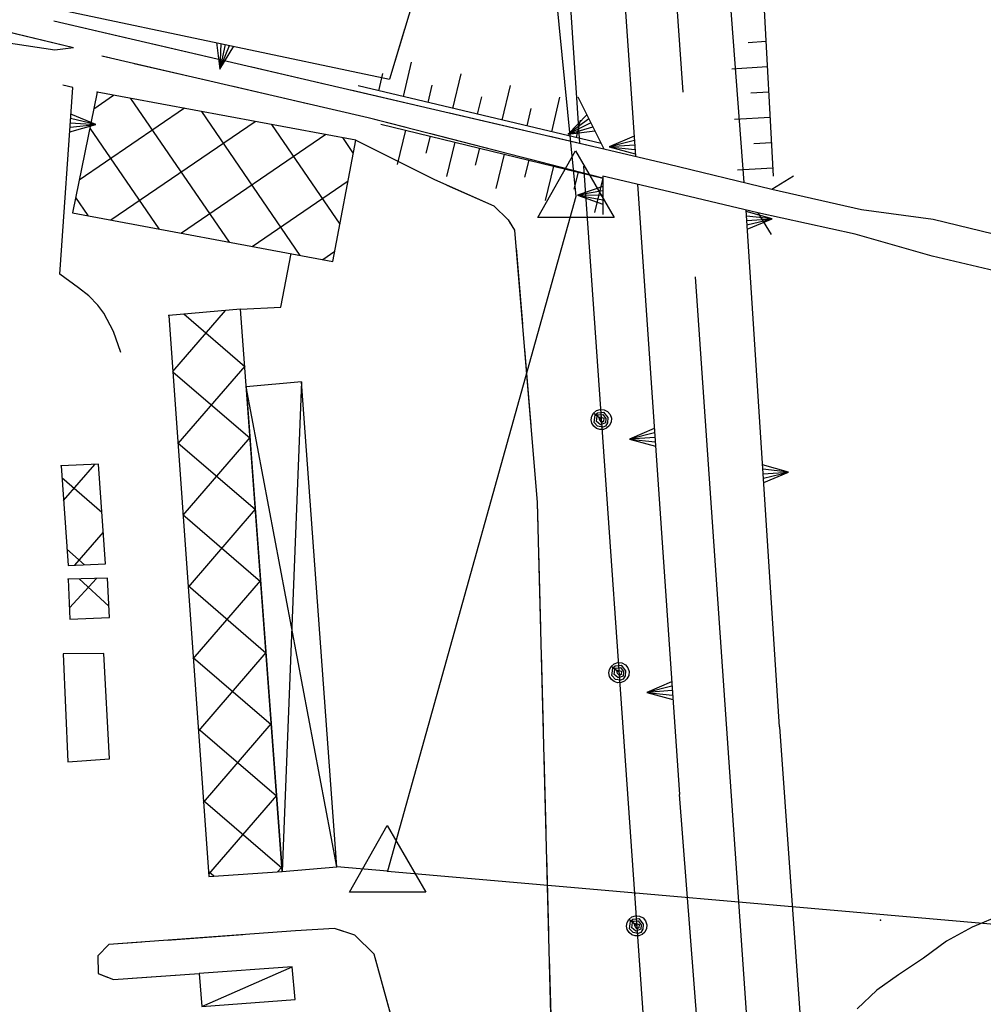
# Model space of a CAD drawing. Units: millimetres. Extents: x -1892 to 4821, y 265 to 4670.
# Drawn here: x 2993 to 3183, y 2401 to 2595 of the extents above; entities that cross this region are included whole.
import ezdxf

# ---------------------------------------------------------------- set-up
doc = ezdxf.new("R2010")
doc.units = ezdxf.units.MM
doc.header["$MEASUREMENT"] = 0
for name, color, linetype in [('1010', 1, 'Continuous'), ('101V', 1, 'Continuous'), ('1020', 1, 'Continuous'), ('102V', 1, 'Continuous'), ('1070', 1, 'Continuous'), ('107V', 1, 'Continuous'), ('1080', 1, 'Continuous'), ('108V', 1, 'Continuous'), ('1300', 1, 'Continuous'), ('130V', 1, 'Continuous'), ('2020', 2, 'Continuous'), ('202V', 2, 'Continuous'), ('2060', 2, 'Continuous'), ('206V', 2, 'Continuous'), ('2070', 2, 'Continuous'), ('207V', 2, 'Continuous'), ('3030', 3, 'Continuous'), ('303V', 3, 'Continuous'), ('3080', 3, 'Continuous'), ('308V', 3, 'Continuous'), ('4034', 4, 'Continuous'), ('4040', 4, 'Continuous'), ('5010', 5, 'Continuous'), ('501V', 5, 'Continuous'), ('5020', 5, 'Continuous'), ('502V', 5, 'Continuous'), ('510V', 5, 'Continuous'), ('5110', 5, 'Continuous'), ('603V', 6, 'Continuous'), ('604I', 6, 'Continuous'), ('9234', 9, 'Continuous')]:
    doc.layers.add(name, color=color, linetype=linetype)

msp = doc.modelspace()

# ---------------------------------------------------------------- linework, layer by layer
at = {"layer": '1010', "color": 7}
for p, q in [((3141.212, 2561.249, 172.75), (3158.852, 2557.227, 172.27)), ((3158.852, 2557.227, 172.27), (3173.001, 2555.288, 171.93)), ((3157.602, 2552.348, 172.79), (3138.462, 2556.567, 172.5)), ((3173.001, 2555.288, 171.93), (3232.063, 2541.028, 171.51)), ((3172.762, 2548.048, 172.24), (3157.602, 2552.348, 172.79)), ((3216.462, 2537.598, 171.64), (3172.762, 2548.048, 172.24))]:
    msp.add_line(p, q, dxfattribs=at)
at = {"layer": '101V', "color": 7}
for p, q in [((3141.212, 2561.249), (3158.852, 2557.227)), ((3158.852, 2557.227), (3173.001, 2555.288)), ((3157.602, 2552.348), (3138.462, 2556.567)), ((3173.001, 2555.288), (3232.063, 2541.028)), ((3172.762, 2548.048), (3157.602, 2552.348)), ((3216.462, 2537.598), (3172.762, 2548.048))]:
    msp.add_line(p, q, dxfattribs=at)
at = {"layer": '1020', "color": 7}
for p, q in [((3075.512, 2614.499, 168.45), (3065.891, 2582.928, 168.6)), ((3003.723, 2589.048, 167.87), (2927.52, 2607.448, 166.71)), ((2999.841, 2594.368, 168.03), (3108.114, 2569.198, 172.28)), ((3061.731, 2575.278, 169.17), (3009.282, 2587.428, 167.88)), ((3107.942, 2563.419, 172.1), (3061.731, 2575.278, 169.17)), ((3059.282, 2570.878, 168.48), (3074.801, 2563.108, 168.48)), ((3074.801, 2563.108, 168.48), (3086.481, 2557.967, 168.19)), ((3086.481, 2557.967, 168.19), (3089.27, 2555.208, 168.18)), ((3089.27, 2555.208, 168.18), (3090.532, 2553.137, 168.18)), ((3090.532, 2553.137, 168.18), (3095.02, 2499.489, 167.86)), ((3095.02, 2499.489, 167.86), (3097.864, 2390.579, 167.25)), ((3047.43, 2415.079, 166.74), (3010.653, 2412.397, 166.81)), ((3055.091, 2415.567, 166.68), (3047.43, 2415.079, 166.74)), ((3059.102, 2414.227, 166.68), (3055.091, 2415.567, 166.68)), ((3062.923, 2410.499, 166.73), (3059.102, 2414.227, 166.68)), ((3010.653, 2412.397, 166.81), (3008.462, 2410.159, 166.81)), ((3008.462, 2410.159, 166.81), (3008.532, 2406.698, 166.81)), ((3068.481, 2390.098, 166.62), (3062.923, 2410.499, 166.73)), ((3008.532, 2406.698, 166.81), (3011.544, 2405.499, 166.81)), ((3011.544, 2405.499, 166.81), (3028.43, 2406.678, 166.86))]:
    msp.add_line(p, q, dxfattribs=at)
at = {"layer": '102V', "color": 7}
for p, q in [((2999.841, 2594.368), (3014.45, 2590.971)), ((3003.723, 2589.048), (2989.141, 2592.569)), ((3068.884, 2592.753), (3065.891, 2582.928)), ((3019.321, 2589.839), (3033.93, 2586.442)), ((3010.79, 2587.079), (3009.282, 2587.428)), ((3030.274, 2582.565), (3015.661, 2585.95)), ((3038.801, 2585.311), (3053.411, 2581.915)), ((3049.759, 2578.051), (3035.145, 2581.436)), ((3058.282, 2580.782), (3072.891, 2577.385)), ((3061.731, 2575.278), (3054.63, 2576.924)), ((3077.762, 2576.253), (3092.372, 2572.858)), ((3069.196, 2573.362), (3061.731, 2575.278)), ((3059.282, 2570.878), (3072.696, 2564.163)), ((3088.571, 2568.389), (3074.04, 2572.12)), ((3097.243, 2571.725), (3108.114, 2569.198)), ((3107.942, 2563.419), (3093.415, 2567.147)), ((3077.223, 2562.044), (3086.481, 2557.967)), ((3086.481, 2557.967), (3089.27, 2555.208)), ((3089.27, 2555.208), (3089.77, 2554.387)), ((3090.825, 2549.614), (3092.075, 2534.667)), ((3092.493, 2529.684), (3093.743, 2514.735)), ((3094.161, 2509.753), (3095.02, 2499.489)), ((3095.02, 2499.489), (3095.141, 2494.792)), ((3095.274, 2489.794), (3095.665, 2474.799)), ((3095.798, 2469.799), (3096.188, 2454.805)), ((3096.317, 2449.807), (3096.712, 2434.813)), ((3096.841, 2429.813), (3097.231, 2414.819)), ((3047.43, 2415.079), (3042.051, 2414.686)), ((3055.091, 2415.567), (3047.43, 2415.079)), ((3056.923, 2414.956), (3055.091, 2415.567)), ((3037.067, 2414.323), (3022.106, 2413.231)), ((3010.653, 2412.397), (3008.462, 2410.159)), ((3017.122, 2412.868), (3010.653, 2412.397)), ((3062.923, 2410.499), (3061.036, 2412.339)), ((3008.462, 2410.159), (3008.532, 2406.698)), ((3066.173, 2398.569), (3062.923, 2410.499)), ((3097.364, 2409.821), (3097.755, 2394.827)), ((3008.532, 2406.698), (3010.317, 2405.987)), ((3015.216, 2405.755), (3028.43, 2406.678))]:
    msp.add_line(p, q, dxfattribs=at)
at = {"layer": '1070', "color": 7}
for p, q in [((3108.114, 2569.198, 172.49), (3120.653, 2566.188, 172.41)), ((3120.653, 2566.188, 172.41), (3141.212, 2561.249, 172.29)), ((3121.032, 2560.698, 172.35), (3107.942, 2563.807, 172.18)), ((3138.462, 2556.567, 172.57), (3121.032, 2560.698, 172.35))]:
    msp.add_line(p, q, dxfattribs=at)
at = {"layer": '107V', "color": 7}
for p, q in [((3108.114, 2569.198), (3120.653, 2566.188)), ((3120.653, 2566.188), (3141.212, 2561.249)), ((3121.032, 2560.698), (3107.942, 2563.807)), ((3141.212, 2561.249, 172.29), (3145.473, 2563.858, 172.29)), ((3141.212, 2561.249), (3145.473, 2563.858)), ((3138.462, 2556.567), (3121.032, 2560.698)), ((3138.462, 2556.567, 172.57), (3141.083, 2552.307, 172.57)), ((3138.462, 2556.567), (3141.083, 2552.307))]:
    msp.add_line(p, q, dxfattribs=at)
at = {"layer": '1080', "color": 7}
for p, q in [((3123.743, 2580.358, 166.71), (3120.153, 2631.688, 166.93)), ((3136.591, 2393.788, 167.16), (3126.153, 2543.938, 166.44))]:
    msp.add_line(p, q, dxfattribs=at)
at = {"layer": '108V', "color": 7}
for p, q in [((3123.743, 2580.358), (3120.153, 2631.688)), ((3136.591, 2393.788), (3126.153, 2543.938))]:
    msp.add_line(p, q, dxfattribs=at)
at = {"layer": '1300', "color": 7}
for p, q in [((3142.723, 2455.268, 165.91), (3146.891, 2396.079, 165.95)), ((3129.692, 2355.938, 166.18), (3123.001, 2441.948, 166.13))]:
    msp.add_line(p, q, dxfattribs=at)
at = {"layer": '130V', "color": 7}
for p, q in [((3142.723, 2455.268), (3146.891, 2396.079)), ((3129.692, 2355.938), (3123.001, 2441.948))]:
    msp.add_line(p, q, dxfattribs=at)
at = {"layer": '2020', "color": 7}
for p, q in [((3008.333, 2580.358, 174.05), (3003.52, 2556.579, 174.34)), ((3059.282, 2570.878, 173.98), (3008.333, 2580.358, 174.05)), ((3054.77, 2546.948, 174.23), (3059.282, 2570.878, 173.98)), ((3003.52, 2556.579, 174.34), (3054.77, 2546.948, 174.23)), ((3036.583, 2537.598, 177.18), (3022.473, 2536.348, 176.98)), ((3044.794, 2426.768, 177.13), (3036.583, 2537.598, 177.18)), ((3022.473, 2536.348, 176.98), (3030.333, 2425.829, 177.27)), ((3008.602, 2507.018, 173.93), (3001.243, 2506.727, 174.1)), ((3001.243, 2506.727, 174.1), (3002.622, 2487.108, 174.07)), ((3009.962, 2487.428, 173.93), (3008.602, 2507.018, 173.93)), ((3002.622, 2487.108, 174.07), (3009.962, 2487.428, 173.93)), ((3010.411, 2484.598, 170.65), (3002.661, 2484.419, 170.75)), ((3002.661, 2484.419, 170.75), (3002.993, 2476.518, 170.73)), ((3010.782, 2476.829, 170.65), (3010.411, 2484.598, 170.65)), ((3002.993, 2476.518, 170.73), (3010.782, 2476.829, 170.65)), ((3030.333, 2425.829, 177.27), (3044.794, 2426.768, 177.13))]:
    msp.add_line(p, q, dxfattribs=at)
at = {"layer": '202V', "color": 7}
for p, q in [((3008.333, 2580.358), (3003.52, 2556.579)), ((3059.282, 2570.878), (3008.333, 2580.358)), ((3007.669, 2577.065), (3011.598, 2579.753)), ((3034.384, 2550.784), (3015.012, 2579.12)), ((3025.528, 2577.161), (3004.821, 2563.005)), ((3028.891, 2576.538), (3048.282, 2548.171)), ((3011.067, 2555.163), (3039.458, 2574.571)), ((3006.903, 2573.264), (3020.485, 2553.395)), ((3056.173, 2554.352), (3042.77, 2573.956)), ((3053.387, 2571.979), (3024.966, 2552.551)), ((3054.77, 2546.948), (3059.282, 2570.878)), ((3056.649, 2571.374), (3058.79, 2568.241)), ((3038.868, 2549.938), (3057.774, 2562.864)), ((3006.587, 2556.008), (3004.134, 2559.594)), ((3003.52, 2556.579), (3054.77, 2546.948)), ((3055.153, 2548.958), (3052.766, 2547.327)), ((3036.583, 2537.598), (3022.473, 2536.348)), ((3023.251, 2525.282), (3033.637, 2537.333)), ((3044.794, 2426.768), (3036.583, 2537.598)), ((3022.473, 2536.348), (3030.333, 2425.829)), ((3037.407, 2526.245), (3025.399, 2536.596)), ((3037.407, 2526.385), (3024.259, 2511.133)), ((3023.247, 2525.249), (3038.454, 2512.141)), ((3025.262, 2496.985), (3038.45, 2512.282)), ((3039.497, 2498.038), (3024.247, 2511.184)), ((3008.602, 2507.018), (3001.243, 2506.727)), ((3001.243, 2506.727), (3002.622, 2487.108)), ((3001.719, 2499.919), (3007.86, 2506.987)), ((3009.962, 2487.428), (3008.602, 2507.018)), ((3001.399, 2504.389), (3009.251, 2497.571)), ((3025.247, 2497.118), (3040.544, 2483.934)), ((3039.493, 2498.174), (3026.27, 2482.835)), ((3009.524, 2493.657), (3003.884, 2487.161)), ((3005.887, 2487.245), (3002.391, 2490.284)), ((3002.622, 2487.108), (3009.962, 2487.428)), ((3010.411, 2484.598), (3002.661, 2484.419)), ((3002.661, 2484.419), (3002.993, 2476.518)), ((3008.235, 2484.548), (3002.899, 2478.747)), ((3004.813, 2484.465), (3010.669, 2479.083)), ((3010.782, 2476.829), (3010.411, 2484.598)), ((3041.587, 2469.831), (3026.247, 2483.053)), ((3027.274, 2468.686), (3040.536, 2484.071)), ((3002.993, 2476.518), (3010.782, 2476.829)), ((3041.583, 2469.967), (3028.282, 2454.54)), ((3027.247, 2468.989), (3042.63, 2455.729)), ((3029.29, 2440.391), (3042.626, 2455.864)), ((3043.676, 2441.626), (3028.247, 2454.924)), ((3029.247, 2440.858), (3044.719, 2427.522)), ((3043.673, 2441.76), (3030.294, 2426.243)), ((3031.309, 2425.88), (3030.251, 2426.794)), ((3030.333, 2425.829), (3044.794, 2426.768)), ((3043.891, 2426.702), (3044.716, 2427.657))]:
    msp.add_line(p, q, dxfattribs=at)
for p in [(3008.333, 2580.358), (3022.473, 2536.348), (3001.243, 2506.727), (3002.661, 2484.419)]:
    msp.add_point(p, dxfattribs=at)
at = {"layer": '2060', "color": 7}
for p, q in [((3046.731, 2408.048, 170), (3028.43, 2406.678, 170.04)), ((3047.313, 2401.548, 169.98), (3046.731, 2408.048, 170)), ((3028.43, 2406.678, 170.04), (3028.962, 2400.198, 169.98)), ((3028.962, 2400.198, 169.98), (3047.313, 2401.548, 169.98))]:
    msp.add_line(p, q, dxfattribs=at)
at = {"layer": '206V', "color": 7}
for p, q in [((3046.731, 2408.048), (3028.43, 2406.678)), ((3028.962, 2400.198), (3046.731, 2408.048)), ((3047.313, 2401.548), (3046.731, 2408.048)), ((3028.43, 2406.678), (3028.962, 2400.198)), ((3028.962, 2400.198), (3047.313, 2401.548))]:
    msp.add_line(p, q, dxfattribs=at)
at = {"layer": '2070', "color": 7}
for p, q in [((3048.614, 2523.249, 171.86), (3037.712, 2522.307, 171.84)), ((3037.712, 2522.307, 171.84), (3044.794, 2426.768, 171.49)), ((3055.551, 2427.688, 171.62), (3048.614, 2523.249, 171.86)), ((3044.794, 2426.768, 171.49), (3055.551, 2427.688, 171.62))]:
    msp.add_line(p, q, dxfattribs=at)
at = {"layer": '207V', "color": 7}
for p, q in [((3048.614, 2523.249), (3037.712, 2522.307)), ((3055.551, 2427.688), (3037.712, 2522.307)), ((3037.712, 2522.307), (3044.794, 2426.768)), ((3048.614, 2523.249), (3044.794, 2426.768)), ((3055.551, 2427.688), (3048.614, 2523.249)), ((3044.794, 2426.768), (3055.551, 2427.688))]:
    msp.add_line(p, q, dxfattribs=at)
at = {"layer": '3030', "color": 7}
for p, q in [((3186.602, 2418.298, 168.33), (3180.68, 2415.807, 168.32)), ((3180.68, 2415.807, 168.32), (3175.602, 2413.098, 168.29)), ((3175.602, 2413.098, 168.29), (3171.063, 2409.717, 168.2)), ((3171.063, 2409.717, 168.2), (3166.173, 2406.448, 168.15)), ((3166.173, 2406.448, 168.15), (3161.884, 2403.419, 168)), ((3161.884, 2403.419, 168), (3157.981, 2399.768, 167.78))]:
    msp.add_line(p, q, dxfattribs=at)
at = {"layer": '303V', "color": 7}
for p, q in [((3186.602, 2418.298), (3180.68, 2415.807)), ((3180.68, 2415.807), (3175.602, 2413.098)), ((3175.602, 2413.098), (3171.063, 2409.717)), ((3171.063, 2409.717), (3166.173, 2406.448)), ((3166.173, 2406.448), (3161.884, 2403.419)), ((3161.884, 2403.419), (3157.981, 2399.768))]:
    msp.add_line(p, q, dxfattribs=at)
at = {"layer": '3080', "color": 7}
for p, q in [((3009.641, 2469.727, 167.7), (3001.653, 2469.698, 167.7)), ((3001.653, 2469.698, 167.7), (3002.544, 2448.397, 167.65)), ((3010.782, 2448.999, 167.67), (3009.641, 2469.727, 167.7)), ((3002.544, 2448.397, 167.65), (3010.782, 2448.999, 167.67))]:
    msp.add_line(p, q, dxfattribs=at)
at = {"layer": '308V', "color": 7}
for p, q in [((3009.641, 2469.727), (3001.653, 2469.698)), ((3001.653, 2469.698), (3002.544, 2448.397)), ((3010.782, 2448.999), (3009.641, 2469.727)), ((3002.544, 2448.397), (3010.782, 2448.999))]:
    msp.add_line(p, q, dxfattribs=at)
at = {"layer": '4034', "color": 7}
for p, q in [((3084.372, 2745.089, 177.66), (3102.594, 2559.772, 177.66)), ((3102.594, 2559.772, 177.66), (3065.52, 2426.878, 166.9)), ((3065.52, 2426.878, 166.9), (3055.551, 2427.688, 171.62)), ((3065.52, 2426.878, 166.9), (3286.149, 2407.559, 166.9))]:
    msp.add_line(p, q, dxfattribs=at)
at = {"layer": '4040', "color": 7}
for p in [(3065.52, 2426.878, 166.9), (3114.212, 2422.428, 177.47), (3162.614, 2417.198, 178.98)]:
    msp.add_point(p, dxfattribs=at)
at = {"layer": '5010', "color": 7}
for p, q in [((3103.372, 2570.298, 171.76), (3098.352, 2647.079, 169.01)), ((3000.012, 2588.628, 168.09), (2965.301, 2593.758, 167.72)), ((3003.723, 2589.048, 168.09), (3000.012, 2588.628, 168.09)), ((3104.141, 2565.739, 172.32), (3125.634, 2258.008, 168.83))]:
    msp.add_line(p, q, dxfattribs=at)
at = {"layer": '501V', "color": 7}
for p, q in [((3103.372, 2570.298), (3098.352, 2647.079)), ((3000.012, 2588.628), (2965.301, 2593.758)), ((3003.723, 2589.048), (3000.012, 2588.628)), ((3104.141, 2565.739), (3125.634, 2258.008)), ((3105.626, 2515.796), (3105.727, 2516.483)), ((3105.727, 2516.483), (3106.055, 2517.09)), ((3106.055, 2517.09), (3106.657, 2517.598)), ((3107.626, 2515.86), (3106.055, 2517.09)), ((3106.208, 2515.288), (3106.333, 2516.227)), ((3106.333, 2516.227), (3106.426, 2516.79)), ((3106.426, 2516.79), (3106.887, 2517.182)), ((3106.426, 2516.79), (3107.122, 2516.764)), ((3106.649, 2515.464), (3106.798, 2516.491)), ((3106.657, 2517.598), (3107.399, 2517.839)), ((3106.887, 2517.182), (3108.048, 2517.315)), ((3107.122, 2516.764), (3107.915, 2516.856)), ((3107.169, 2516.19), (3107.352, 2516.346)), ((3107.309, 2515.706), (3107.169, 2516.19)), ((3107.352, 2516.346), (3108.126, 2516.126)), ((3107.399, 2517.839), (3108.176, 2517.774)), ((3107.915, 2516.856), (3108.509, 2516.059)), ((3108.048, 2517.315), (3108.923, 2516.212)), ((3108.126, 2516.126), (3108.063, 2515.477)), ((3108.176, 2517.774), (3108.872, 2517.417)), ((3108.509, 2516.059), (3108.442, 2515.186)), ((3108.923, 2516.212), (3108.848, 2515.221)), ((3108.872, 2517.417), (3109.376, 2516.823)), ((3109.376, 2516.823), (3109.618, 2516.079)), ((3109.618, 2516.079), (3109.551, 2515.301)), ((3105.766, 2515.114), (3105.626, 2515.796)), ((3106.13, 2514.522), (3105.766, 2515.114)), ((3106.676, 2514.089), (3106.13, 2514.522)), ((3106.903, 2514.506), (3106.208, 2515.288)), ((3106.993, 2515.215), (3106.649, 2515.464)), ((3107.337, 2513.87), (3106.676, 2514.089)), ((3107.934, 2514.354), (3106.903, 2514.506)), ((3107.473, 2514.809), (3106.993, 2515.215)), ((3107.743, 2515.286), (3107.309, 2515.706)), ((3108.442, 2515.186), (3107.473, 2514.809)), ((3108.063, 2515.477), (3107.743, 2515.286)), ((3108.426, 2514.549), (3107.934, 2514.354)), ((3108.676, 2514.143), (3108.032, 2513.887)), ((3108.848, 2515.221), (3108.426, 2514.549)), ((3109.192, 2514.602), (3108.676, 2514.143)), ((3109.551, 2515.301), (3109.192, 2514.602)), ((3108.032, 2513.887), (3107.337, 2513.87)), ((3109.54, 2467.212), (3110.141, 2467.719)), ((3110.141, 2467.719), (3110.884, 2467.96)), ((3110.372, 2467.303), (3111.532, 2467.436)), ((3110.884, 2467.96), (3111.661, 2467.895)), ((3111.532, 2467.436), (3112.407, 2466.333)), ((3111.661, 2467.895), (3112.356, 2467.538)), ((3112.356, 2467.538), (3112.86, 2466.944)), ((3109.11, 2465.917), (3109.212, 2466.604)), ((3109.251, 2465.235), (3109.11, 2465.917)), ((3109.212, 2466.604), (3109.54, 2467.212)), ((3111.11, 2465.981), (3109.54, 2467.212)), ((3109.692, 2465.409), (3109.817, 2466.348)), ((3109.817, 2466.348), (3109.911, 2466.911)), ((3109.911, 2466.911), (3110.372, 2467.303)), ((3109.911, 2466.911), (3110.606, 2466.885)), ((3110.134, 2465.585), (3110.282, 2466.612)), ((3110.477, 2465.337), (3110.134, 2465.585)), ((3110.606, 2466.885), (3111.399, 2466.977)), ((3110.653, 2466.311), (3110.837, 2466.467)), ((3110.794, 2465.827), (3110.653, 2466.311)), ((3111.227, 2465.407), (3110.794, 2465.827)), ((3110.837, 2466.467), (3111.61, 2466.247)), ((3111.548, 2465.598), (3111.227, 2465.407)), ((3111.399, 2466.977), (3111.993, 2466.18)), ((3111.61, 2466.247), (3111.548, 2465.598)), ((3111.993, 2466.18), (3111.926, 2465.307)), ((3112.407, 2466.333), (3112.333, 2465.342)), ((3112.86, 2466.944), (3113.102, 2466.2)), ((3113.102, 2466.2), (3113.036, 2465.423)), ((3109.614, 2464.643), (3109.251, 2465.235)), ((3110.161, 2464.21), (3109.614, 2464.643)), ((3110.387, 2464.628), (3109.692, 2465.409)), ((3110.821, 2463.991), (3110.161, 2464.21)), ((3111.419, 2464.475), (3110.387, 2464.628)), ((3110.958, 2464.93), (3110.477, 2465.337)), ((3111.516, 2464.008), (3110.821, 2463.991)), ((3111.926, 2465.307), (3110.958, 2464.93)), ((3111.911, 2464.671), (3111.419, 2464.475)), ((3112.161, 2464.264), (3111.516, 2464.008)), ((3112.333, 2465.342), (3111.911, 2464.671)), ((3112.676, 2464.723), (3112.161, 2464.264)), ((3113.036, 2465.423), (3112.676, 2464.723)), ((3112.696, 2416.725), (3113.024, 2417.333)), ((3113.024, 2417.333), (3113.626, 2417.84)), ((3114.594, 2416.102), (3113.024, 2417.333)), ((3113.301, 2416.469), (3113.395, 2417.032)), ((3113.395, 2417.032), (3113.856, 2417.424)), ((3113.395, 2417.032), (3114.091, 2417.006)), ((3113.626, 2417.84), (3114.368, 2418.081)), ((3113.856, 2417.424), (3115.016, 2417.557)), ((3114.091, 2417.006), (3114.884, 2417.098)), ((3114.368, 2418.081), (3115.145, 2418.016)), ((3114.884, 2417.098), (3115.477, 2416.301)), ((3115.016, 2417.557), (3115.891, 2416.454)), ((3115.145, 2418.016), (3115.841, 2417.659)), ((3115.841, 2417.659), (3116.344, 2417.065)), ((3116.344, 2417.065), (3116.587, 2416.321)), ((3112.594, 2416.038), (3112.696, 2416.725)), ((3112.735, 2415.356), (3112.594, 2416.038)), ((3113.098, 2414.764), (3112.735, 2415.356)), ((3113.176, 2415.53), (3113.301, 2416.469)), ((3113.872, 2414.749), (3113.176, 2415.53)), ((3113.618, 2415.706), (3113.766, 2416.733)), ((3113.962, 2415.458), (3113.618, 2415.706)), ((3114.442, 2415.051), (3113.962, 2415.458)), ((3114.137, 2416.432), (3114.321, 2416.589)), ((3114.278, 2415.948), (3114.137, 2416.432)), ((3114.712, 2415.528), (3114.278, 2415.948)), ((3114.321, 2416.589), (3115.094, 2416.368)), ((3115.411, 2415.428), (3114.442, 2415.051)), ((3115.032, 2415.719), (3114.712, 2415.528)), ((3115.094, 2416.368), (3115.032, 2415.719)), ((3115.817, 2415.464), (3115.395, 2414.792)), ((3115.477, 2416.301), (3115.411, 2415.428)), ((3115.891, 2416.454), (3115.817, 2415.464)), ((3116.52, 2415.544), (3116.161, 2414.844)), ((3116.587, 2416.321), (3116.52, 2415.544)), ((3113.645, 2414.331), (3113.098, 2414.764)), ((3114.305, 2414.112), (3113.645, 2414.331)), ((3114.903, 2414.596), (3113.872, 2414.749)), ((3115.001, 2414.13), (3114.305, 2414.112)), ((3115.395, 2414.792), (3114.903, 2414.596)), ((3115.645, 2414.385), (3115.001, 2414.13)), ((3116.161, 2414.844), (3115.645, 2414.385))]:
    msp.add_line(p, q, dxfattribs=at)
at = {"layer": '5020', "color": 7}
for p, q in [((3044.532, 2537.977, 170.27), (3046.563, 2548.567, 170.48)), ((3036.583, 2537.598, 170.27), (3044.532, 2537.977, 170.27))]:
    msp.add_line(p, q, dxfattribs=at)
at = {"layer": '502V', "color": 7}
for p, q in [((3044.532, 2537.977), (3046.563, 2548.567)), ((3036.583, 2537.598), (3044.532, 2537.977))]:
    msp.add_line(p, q, dxfattribs=at)
at = {"layer": '510V', "color": 7}
for p, q in [((3103.891, 2719.557), (3114.341, 2567.698)), ((3135.77, 2562.528), (3126.614, 2683.348)), ((3001.18, 2596.538), (3065.891, 2582.928)), ((3031.825, 2590.092), (3032.509, 2584.84)), ((3032.68, 2589.913), (3032.509, 2584.84)), ((3033.536, 2589.733), (3032.509, 2584.84)), ((3032.509, 2584.84), (3034.391, 2589.553)), ((3032.509, 2584.84), (3035.247, 2589.374)), ((3001.012, 2544.448), (3003.551, 2581.258)), ((3003.551, 2581.258), (3001.614, 2581.698)), ((3102.981, 2579.397), (3108.114, 2569.198)), ((3003.071, 2574.288), (3008.059, 2573.944)), ((3008.059, 2573.944), (3003.13, 2575.161)), ((3008.059, 2573.944), (3003.192, 2576.034)), ((3104.762, 2575.86), (3101.083, 2572.049)), ((3105.153, 2575.079), (3101.083, 2572.049)), ((3105.548, 2574.298), (3101.083, 2572.049)), ((3002.95, 2572.542), (3008.059, 2573.944)), ((3003.012, 2573.415), (3008.059, 2573.944)), ((3101.083, 2572.049), (3105.942, 2573.516)), ((3101.083, 2572.049), (3106.333, 2572.735)), ((3114.067, 2571.657), (3109.2, 2569.567)), ((3114.13, 2570.784), (3109.2, 2569.567)), ((3114.188, 2569.911), (3109.2, 2569.567)), ((3109.2, 2569.567), (3114.247, 2569.038)), ((3109.2, 2569.567), (3114.309, 2568.165)), ((3107.942, 2563.807), (3107.93, 2556.208)), ((3107.938, 2561.758), (3102.934, 2560.016)), ((3107.934, 2560.883), (3102.934, 2560.016)), ((3114.723, 2562.198), (3123.001, 2441.948)), ((3107.934, 2560.008), (3102.934, 2560.016)), ((3102.934, 2560.016), (3107.934, 2559.133)), ((3102.934, 2560.016), (3107.93, 2558.258)), ((3142.723, 2455.268), (3136.122, 2557.118)), ((3141.243, 2555.383), (3136.141, 2556.805)), ((3141.243, 2555.383), (3136.2, 2555.932)), ((3136.255, 2555.059), (3141.243, 2555.383)), ((3136.309, 2554.186), (3141.243, 2555.383)), ((3136.368, 2553.313), (3141.243, 2555.383)), ((3004.704, 2541.768), (3001.012, 2544.448)), ((3006.712, 2540.227), (3004.704, 2541.768)), ((3008.473, 2538.387), (3006.712, 2540.227)), ((3009.641, 2536.768), (3008.473, 2538.387)), ((3011.563, 2533.178), (3009.641, 2536.768)), ((3013.02, 2529.048), (3011.563, 2533.178)), ((3118.036, 2514.061), (3113.169, 2511.971)), ((3118.098, 2513.188), (3113.169, 2511.971)), ((3118.157, 2512.315), (3113.169, 2511.971)), ((3113.169, 2511.971), (3118.216, 2511.442)), ((3113.169, 2511.971), (3118.278, 2510.569)), ((3144.477, 2505.487), (3139.376, 2506.909)), ((3144.477, 2505.487), (3139.434, 2506.036)), ((3139.489, 2505.163), (3144.477, 2505.487)), ((3139.544, 2504.29), (3144.477, 2505.487)), ((3139.602, 2503.417), (3144.477, 2505.487)), ((3121.469, 2464.18), (3116.602, 2462.09)), ((3121.532, 2463.307), (3116.602, 2462.09)), ((3121.591, 2462.434), (3116.602, 2462.09)), ((3116.602, 2462.09), (3121.649, 2461.561)), ((3116.602, 2462.09), (3121.712, 2460.688))]:
    msp.add_line(p, q, dxfattribs=at)
at = {"layer": '5110', "color": 7}
for p, q in [((3103.891, 2719.557, 165.68), (3114.341, 2567.698, 166.21)), ((3135.77, 2562.528, 167.86), (3126.614, 2683.348, 165.98)), ((3001.18, 2596.538, 168.87), (3065.891, 2582.928, 169.23)), ((3001.012, 2544.448, 168.19), (3003.551, 2581.258, 168.61)), ((3003.551, 2581.258, 168.61), (3001.614, 2581.698, 167.27)), ((3102.981, 2579.397, 168.1), (3108.114, 2569.198, 172.28)), ((3107.942, 2563.807, 171.94), (3107.93, 2556.208, 168.73)), ((3114.723, 2562.198, 166.23), (3123.001, 2441.948, 166.65)), ((3142.723, 2455.268, 165.94), (3136.122, 2557.118, 167.72)), ((3004.704, 2541.768, 168.18), (3001.012, 2544.448, 168.19)), ((3006.712, 2540.227, 168.12), (3004.704, 2541.768, 168.18)), ((3008.473, 2538.387, 168.06), (3006.712, 2540.227, 168.12)), ((3009.641, 2536.768, 168.03), (3008.473, 2538.387, 168.06)), ((3011.563, 2533.178, 167.72), (3009.641, 2536.768, 168.03)), ((3013.02, 2529.048, 167.27), (3011.563, 2533.178, 167.72))]:
    msp.add_line(p, q, dxfattribs=at)
at = {"layer": '603V', "color": 7}
for p, q in [((3140.028, 2590.294), (3136.536, 2590.087)), ((3068.665, 2579.45), (3070.278, 2586.262)), ((3063.801, 2580.602), (3064.606, 2584.008)), ((3078.395, 2577.147), (3080.009, 2583.96)), ((3140.305, 2585.301), (3133.317, 2584.897)), ((3073.532, 2578.299), (3074.341, 2581.706)), ((3088.13, 2574.844), (3089.743, 2581.657)), ((3140.579, 2580.309), (3137.083, 2580.112)), ((3083.262, 2575.997), (3084.067, 2579.403)), ((3097.86, 2572.542), (3099.473, 2579.354)), ((3092.993, 2573.694), (3093.801, 2577.1)), ((3102.723, 2571.391), (3103.528, 2574.798)), ((3140.856, 2575.315), (3133.868, 2574.93)), ((3069.063, 2572.876), (3067.411, 2566.075)), ((3073.919, 2571.694), (3073.091, 2568.294)), ((3078.778, 2570.512), (3077.126, 2563.712)), ((3141.13, 2570.323), (3137.637, 2570.13)), ((3083.637, 2569.331), (3082.809, 2565.93)), ((3088.497, 2568.149), (3086.841, 2561.346)), ((3093.356, 2566.967), (3092.528, 2563.567)), ((3098.216, 2565.784), (3096.559, 2558.983)), ((3103.071, 2564.604), (3102.243, 2561.204)), ((3141.407, 2565.331), (3134.419, 2564.946)), ((3107.93, 2563.421), (3106.278, 2556.62))]:
    msp.add_line(p, q, dxfattribs=at)
at = {"layer": '604I', "color": 7}
for p, q in [((3138.813, 2612.298, 170.52), (3141.493, 2563.778, 170.98)), ((3107.591, 2570.239, 171.85), (3059.762, 2581.557, 169.42)), ((3064.204, 2574.057, 169.04), (3107.942, 2563.419, 172.1))]:
    msp.add_line(p, q, dxfattribs=at)
at = {"layer": '9234', "color": 7}
for p, q in [((3084.372, 2745.089), (3102.594, 2559.772)), ((3095.126, 2555.618), (3102.548, 2568.751)), ((3102.548, 2568.751), (3110.126, 2555.618)), ((3102.594, 2559.772), (3065.52, 2426.878)), ((3102.594, 2559.772), (3102.594, 2559.772)), ((3110.126, 2555.618), (3095.126, 2555.618)), ((3058.051, 2422.723), (3065.473, 2435.856)), ((3065.473, 2435.856), (3073.051, 2422.723)), ((3065.52, 2426.878), (3055.551, 2427.688)), ((3065.52, 2426.878), (3065.52, 2426.878)), ((3065.52, 2426.878), (3286.149, 2407.559)), ((3073.051, 2422.723), (3058.051, 2422.723))]:
    msp.add_line(p, q, dxfattribs=at)

doc.saveas('drawing.dxf')
